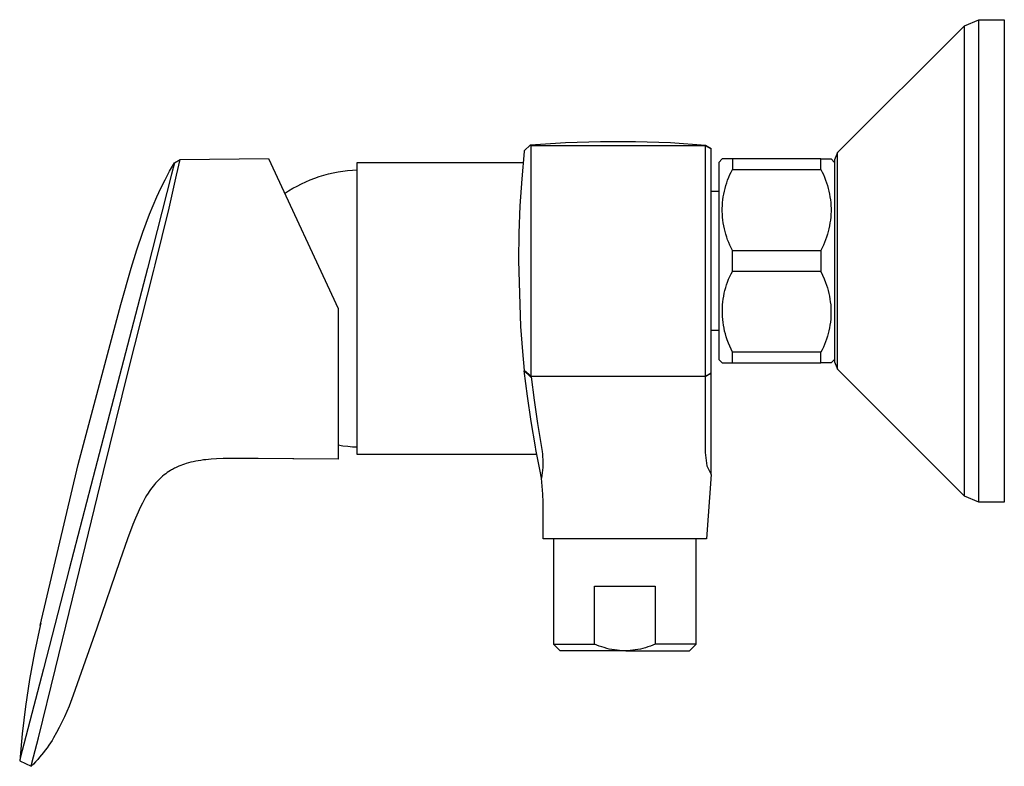
# Model space of a CAD drawing. Units: millimetres. Extents: x -241 to 291, y -216 to 128.
# Drawn here: x -241 to -96, y 18 to 128 of the extents above; entities that cross this region are included whole.
import ezdxf

# ---------------------------------------------------------------- set-up
doc = ezdxf.new("R2010")
doc.units = ezdxf.units.MM
doc.header["$MEASUREMENT"] = 0
doc.layers.add('Default', color=7, linetype='Continuous', true_color=0x000000)

msp = doc.modelspace()

# ---------------------------------------------------------------- linework, layer by layer
at = {"layer": 'Default', "color": 7, "true_color": 0xffffff}
for p, q in [((-102.01, 127.46), (-99.89, 128.34)), ((-99.89, 57.34), (-99.89, 128.34)), ((-99.89, 128.34), (-96.13, 128.34)), ((-96.13, 128.34), (-96.13, 57.34)), ((-120.69, 108.78), (-102.01, 127.46)), ((-102.01, 58.22), (-102.01, 127.46)), ((-165.85, 109.91), (-160.7, 110.26)), ((-160.7, 110.26), (-155.54, 110.43)), ((-155.54, 110.43), (-150.39, 110.43)), ((-150.39, 110.43), (-145.23, 110.24)), ((-145.23, 110.24), (-140.09, 109.88)), ((-166.76, 108.94), (-167.14, 104.93)), ((-165.85, 109.91), (-166.76, 109.02)), ((-166.76, 109.02), (-166.76, 108.94)), ((-165.77, 109.84), (-165.85, 109.91)), ((-165.77, 75.84), (-165.77, 109.84)), ((-165.77, 109.84), (-140.13, 109.84)), ((-140.09, 109.88), (-140.13, 109.84)), ((-140.13, 109.84), (-140.13, 75.84)), ((-140.13, 109.84), (-139.28, 109.34)), ((-140.09, 109.88), (-139.28, 109.38)), ((-139.28, 61.38), (-139.28, 109.38)), ((-120.69, 108.78), (-121.13, 107.72)), ((-120.69, 76.9), (-120.69, 108.78)), ((-120.69, 108.78), (-120.69, 108.78)), ((-218.95, 106.03), (-218.25, 107.25)), ((-218.25, 107.25), (-218.65, 105.58)), ((-218.25, 107.25), (-217.4, 107.74)), ((-217.92, 105.48), (-217.4, 107.74)), ((-217.4, 107.74), (-204.42, 107.9)), ((-204.42, 107.9), (-194.13, 85.84)), ((-191.33, 64.34), (-191.33, 107.34)), ((-191.33, 107.34), (-166.93, 107.34)), ((-137.63, 107.84), (-138.13, 107.34)), ((-138.13, 107.34), (-138.13, 78.34)), ((-123.13, 107.84), (-137.63, 107.84)), ((-136.13, 107.84), (-136.13, 106.29)), ((-123.13, 106.29), (-123.13, 107.84)), ((-123.13, 107.84), (-121.63, 107.84)), ((-121.63, 107.84), (-121.13, 107.34)), ((-121.13, 107.72), (-121.13, 77.96)), ((-219.61, 104.79), (-218.95, 106.03)), ((-195.55, 105.64), (-194.86, 105.8)), ((-194.86, 105.8), (-194.16, 105.93)), ((-194.16, 105.93), (-193.46, 106.04)), ((-193.46, 106.04), (-192.75, 106.13)), ((-192.75, 106.13), (-192.04, 106.19)), ((-192.04, 106.19), (-191.33, 106.23)), ((-136.51, 105.53), (-136.33, 105.91)), ((-136.33, 105.91), (-136.13, 106.29)), ((-136.13, 106.29), (-123.13, 106.29)), ((-123.13, 106.29), (-122.93, 105.91)), ((-122.93, 105.91), (-122.75, 105.53)), ((-218.65, 105.58), (-222.22, 91.72)), ((-220.23, 103.55), (-219.61, 104.79)), ((-219.01, 100.61), (-217.92, 105.48)), ((-199.56, 104.18), (-198.91, 104.48)), ((-198.91, 104.48), (-198.26, 104.76)), ((-198.26, 104.76), (-197.59, 105.02)), ((-197.59, 105.02), (-196.92, 105.25)), ((-196.92, 105.25), (-196.24, 105.46)), ((-196.24, 105.46), (-195.55, 105.64)), ((-167.14, 104.93), (-167.41, 100.92)), ((-137.11, 103.93), (-136.98, 104.33)), ((-136.98, 104.33), (-136.84, 104.74)), ((-136.84, 104.74), (-136.68, 105.14)), ((-136.68, 105.14), (-136.51, 105.53)), ((-122.75, 105.53), (-122.58, 105.14)), ((-122.58, 105.14), (-122.43, 104.74)), ((-122.43, 104.74), (-122.28, 104.33)), ((-122.28, 104.33), (-122.15, 103.93)), ((-220.82, 102.28), (-220.23, 103.55)), ((-202.02, 102.76), (-201.43, 103.15)), ((-201.43, 103.15), (-200.81, 103.52)), ((-200.81, 103.52), (-200.19, 103.86)), ((-200.19, 103.86), (-199.56, 104.18)), ((-139.28, 103.09), (-138.13, 103.09)), ((-137.41, 102.68), (-137.32, 103.1)), ((-137.32, 103.1), (-137.22, 103.51)), ((-137.22, 103.51), (-137.11, 103.93)), ((-122.15, 103.93), (-122.04, 103.51)), ((-122.04, 103.51), (-121.94, 103.1)), ((-121.94, 103.1), (-121.85, 102.68)), ((-221.38, 101), (-220.82, 102.28)), ((-137.59, 101.41), (-137.54, 101.83)), ((-137.54, 101.83), (-137.48, 102.26)), ((-137.48, 102.26), (-137.41, 102.68)), ((-121.85, 102.68), (-121.78, 102.26)), ((-121.78, 102.26), (-121.72, 101.83)), ((-121.72, 101.83), (-121.68, 101.41)), ((-221.91, 99.71), (-221.38, 101)), ((-221.05, 92.26), (-219.01, 100.61)), ((-167.41, 100.92), (-167.58, 96.9)), ((-137.63, 100.56), (-137.61, 100.98)), ((-137.63, 100.13), (-137.63, 100.56)), ((-137.61, 99.7), (-137.63, 100.13)), ((-137.61, 100.98), (-137.59, 101.41)), ((-121.68, 101.41), (-121.65, 100.98)), ((-121.65, 100.98), (-121.63, 100.56)), ((-121.63, 100.13), (-121.65, 99.7)), ((-121.63, 100.56), (-121.63, 100.13)), ((-222.41, 98.41), (-221.91, 99.71)), ((-137.59, 99.27), (-137.61, 99.7)), ((-137.54, 98.85), (-137.59, 99.27)), ((-137.48, 98.42), (-137.54, 98.85)), ((-121.72, 98.85), (-121.78, 98.42)), ((-121.68, 99.27), (-121.72, 98.85)), ((-121.65, 99.7), (-121.68, 99.27)), ((-223.78, 94.45), (-222.89, 97.09)), ((-222.89, 97.09), (-222.41, 98.41)), ((-137.41, 98), (-137.48, 98.42)), ((-137.32, 97.58), (-137.41, 98)), ((-137.22, 97.17), (-137.32, 97.58)), ((-137.11, 96.76), (-137.22, 97.17)), ((-122.04, 97.17), (-122.15, 96.76)), ((-121.94, 97.58), (-122.04, 97.17)), ((-121.85, 98), (-121.94, 97.58)), ((-121.78, 98.42), (-121.85, 98)), ((-167.58, 96.9), (-167.63, 92.88)), ((-136.98, 96.35), (-137.11, 96.76)), ((-136.84, 95.95), (-136.98, 96.35)), ((-136.68, 95.55), (-136.84, 95.95)), ((-122.43, 95.95), (-122.58, 95.55)), ((-122.28, 96.35), (-122.43, 95.95)), ((-122.15, 96.76), (-122.28, 96.35)), ((-224.6, 91.78), (-223.78, 94.45)), ((-136.51, 95.15), (-136.68, 95.55)), ((-136.33, 94.77), (-136.51, 95.15)), ((-136.13, 94.39), (-136.33, 94.77)), ((-136.13, 91.29), (-136.13, 94.39)), ((-136.13, 94.39), (-123.13, 94.39)), ((-122.93, 94.77), (-123.13, 94.39)), ((-123.13, 94.39), (-123.13, 91.29)), ((-122.75, 95.15), (-122.93, 94.77)), ((-122.58, 95.55), (-122.75, 95.15)), ((-167.63, 92.88), (-167.32, 83.18)), ((-226.13, 86.41), (-224.6, 91.78)), ((-222.22, 91.72), (-226.04, 77.05)), ((-225, 76.75), (-221.26, 91.46)), ((-221.26, 91.46), (-221.05, 92.26)), ((-136.33, 90.91), (-136.13, 91.29)), ((-123.13, 91.29), (-136.13, 91.29)), ((-123.13, 91.29), (-122.88, 90.76)), ((-136.84, 89.72), (-136.69, 90.13)), ((-136.69, 90.13), (-136.51, 90.52)), ((-136.51, 90.52), (-136.33, 90.91)), ((-122.88, 90.76), (-122.65, 90.22)), ((-122.65, 90.22), (-122.44, 89.67)), ((-137.33, 88.07), (-137.23, 88.49)), ((-137.23, 88.49), (-137.12, 88.91)), ((-137.12, 88.91), (-136.99, 89.32)), ((-136.99, 89.32), (-136.84, 89.72)), ((-122.44, 89.67), (-122.3, 89.27)), ((-122.3, 89.27), (-122.17, 88.87)), ((-122.17, 88.87), (-122.05, 88.46)), ((-122.05, 88.46), (-121.95, 88.05)), ((-137.54, 86.8), (-137.49, 87.22)), ((-137.49, 87.22), (-137.42, 87.65)), ((-137.42, 87.65), (-137.33, 88.07)), ((-121.95, 88.05), (-121.86, 87.63)), ((-121.86, 87.63), (-121.79, 87.21)), ((-121.79, 87.21), (-121.73, 86.79)), ((-232.38, 62.86), (-226.13, 86.41)), ((-194.13, 85.84), (-194.13, 63.66)), ((-137.62, 85.5), (-137.61, 85.94)), ((-137.62, 85.07), (-137.62, 85.5)), ((-137.61, 85.94), (-137.58, 86.37)), ((-137.58, 86.37), (-137.54, 86.8)), ((-121.73, 86.79), (-121.68, 86.37)), ((-121.68, 86.37), (-121.65, 85.94)), ((-121.65, 85.94), (-121.64, 85.52)), ((-121.64, 85.52), (-121.64, 85.09)), ((-137.6, 84.64), (-137.62, 85.07)), ((-137.56, 84.21), (-137.6, 84.64)), ((-137.51, 83.78), (-137.56, 84.21)), ((-121.68, 84.24), (-121.72, 83.82)), ((-121.65, 84.67), (-121.68, 84.24)), ((-121.64, 85.09), (-121.65, 84.67)), ((-167.32, 83.18), (-167.04, 79.5)), ((-138.13, 82.59), (-139.28, 82.59)), ((-137.45, 83.36), (-137.51, 83.78)), ((-137.37, 82.93), (-137.45, 83.36)), ((-137.28, 82.51), (-137.37, 82.93)), ((-121.85, 82.98), (-121.94, 82.56)), ((-121.78, 83.4), (-121.85, 82.98)), ((-121.72, 83.82), (-121.78, 83.4)), ((-137.17, 82.09), (-137.28, 82.51)), ((-137.05, 81.68), (-137.17, 82.09)), ((-136.89, 81.21), (-137.05, 81.68)), ((-136.72, 80.75), (-136.89, 81.21)), ((-122.28, 81.34), (-122.43, 80.93)), ((-122.15, 81.74), (-122.28, 81.34)), ((-122.04, 82.15), (-122.15, 81.74)), ((-121.94, 82.56), (-122.04, 82.15)), ((-136.54, 80.29), (-136.72, 80.75)), ((-136.34, 79.84), (-136.54, 80.29)), ((-136.13, 79.39), (-136.34, 79.84)), ((-122.93, 79.77), (-123.13, 79.39)), ((-122.75, 80.15), (-122.93, 79.77)), ((-122.58, 80.54), (-122.75, 80.15)), ((-122.43, 80.93), (-122.58, 80.54)), ((-167.04, 79.5), (-166.76, 76.73)), ((-138.13, 78.34), (-137.63, 77.84)), ((-123.13, 79.39), (-136.13, 79.39)), ((-136.13, 77.84), (-136.13, 79.39)), ((-123.13, 77.84), (-123.13, 79.39)), ((-121.13, 78.34), (-121.63, 77.84)), ((-226.04, 77.05), (-229.91, 62.19)), ((-137.63, 77.84), (-123.13, 77.84)), ((-121.63, 77.84), (-123.13, 77.84)), ((-121.13, 77.96), (-120.69, 76.9)), ((-102.01, 58.22), (-120.69, 76.9)), ((-228.67, 61.85), (-225, 76.75)), ((-166.76, 76.73), (-166.76, 76.66)), ((-165.77, 75.84), (-166.76, 76.73)), ((-166.3, 72.92), (-166.76, 76.66)), ((-166.76, 76.66), (-165.85, 75.77)), ((-165.85, 75.77), (-165.77, 75.84)), ((-140.09, 75.8), (-165.85, 75.77)), ((-140.13, 75.84), (-165.77, 75.84)), ((-165.77, 75.84), (-165.77, 75.84)), ((-165.76, 75.77), (-165.33, 72.34)), ((-140.13, 75.84), (-139.32, 76.32)), ((-140.09, 75.8), (-140.13, 75.84)), ((-140.13, 75.84), (-140.13, 75.84)), ((-140.13, 75.84), (-140.13, 75.84)), ((-140.13, 75.8), (-140.13, 64.66)), ((-139.28, 76.3), (-140.09, 75.8)), ((-139.32, 76.32), (-139.28, 76.34)), ((-165.75, 69.19), (-166.3, 72.92)), ((-165.33, 72.34), (-164.81, 68.91)), ((-165.11, 65.47), (-165.75, 69.19)), ((-164.81, 68.91), (-164.13, 64.79)), ((-194.13, 65.74), (-193.44, 65.63)), ((-193.44, 65.63), (-192.74, 65.55)), ((-192.74, 65.55), (-192.03, 65.49)), ((-192.03, 65.49), (-191.33, 65.45)), ((-165.04, 65.09), (-165.11, 65.47)), ((-205.93, 63.77), (-206.41, 63.73)), ((-200.8, 63.68), (-205.93, 63.77)), ((-164.9, 64.34), (-191.33, 64.34)), ((-164.4, 61.9), (-165.04, 65.09)), ((-164.13, 64.79), (-164.1, 64.4)), ((-164.1, 64.4), (-164.06, 64.01)), ((-164.06, 64.01), (-164.04, 63.61)), ((-140.13, 64.66), (-139.89, 62.66)), ((-238, 39.15), (-232.38, 62.86)), ((-218.22, 62.32), (-218.37, 62.24)), ((-218.06, 62.4), (-218.22, 62.32)), ((-217.9, 62.47), (-218.06, 62.4)), ((-217.58, 62.61), (-217.9, 62.47)), ((-217.32, 62.72), (-217.58, 62.61)), ((-217.05, 62.82), (-217.32, 62.72)), ((-216.78, 62.92), (-217.05, 62.82)), ((-216.51, 63), (-216.78, 62.92)), ((-216.16, 63.11), (-216.51, 63)), ((-215.81, 63.2), (-216.16, 63.11)), ((-215.46, 63.28), (-215.81, 63.2)), ((-215.1, 63.36), (-215.46, 63.28)), ((-214.73, 63.43), (-215.1, 63.36)), ((-214.35, 63.48), (-214.73, 63.43)), ((-213.98, 63.54), (-214.35, 63.48)), ((-213.6, 63.58), (-213.98, 63.54)), ((-212.82, 63.65), (-213.6, 63.58)), ((-212.03, 63.7), (-212.82, 63.65)), ((-211.06, 63.73), (-212.03, 63.7)), ((-207.37, 63.74), (-211.06, 63.73)), ((-206.41, 63.73), (-207.37, 63.74)), ((-200.65, 63.7), (-200.8, 63.71)), ((-200.8, 63.71), (-200.8, 63.68)), ((-194.13, 63.66), (-200.65, 63.7)), ((-164.04, 62.42), (-164.07, 62.02)), ((-164.04, 63.61), (-164.03, 63.21)), ((-164.03, 62.82), (-164.04, 62.42)), ((-164.03, 63.21), (-164.03, 62.82)), ((-139.89, 62.66), (-139.28, 61.38)), ((-229.91, 62.19), (-233.72, 47.48)), ((-232.22, 47.33), (-228.67, 61.85)), ((-220.18, 60.96), (-220.39, 60.77)), ((-219.97, 61.15), (-220.18, 60.96)), ((-219.75, 61.33), (-219.97, 61.15)), ((-219.52, 61.5), (-219.75, 61.33)), ((-219.3, 61.67), (-219.52, 61.5)), ((-219.06, 61.83), (-219.3, 61.67)), ((-218.83, 61.98), (-219.06, 61.83)), ((-218.68, 62.07), (-218.83, 61.98)), ((-218.52, 62.15), (-218.68, 62.07)), ((-218.37, 62.24), (-218.52, 62.15)), ((-164.23, 60.85), (-164.4, 61.9)), ((-164.16, 61.24), (-164.23, 60.85)), ((-164.11, 61.63), (-164.16, 61.24)), ((-164.07, 62.02), (-164.11, 61.63)), ((-139.28, 61.38), (-139.96, 51.94)), ((-221.57, 59.43), (-221.76, 59.18)), ((-221.38, 59.68), (-221.57, 59.43)), ((-221.19, 59.91), (-221.38, 59.68)), ((-221, 60.13), (-221.19, 59.91)), ((-220.8, 60.35), (-221, 60.13)), ((-220.59, 60.57), (-220.8, 60.35)), ((-220.39, 60.77), (-220.59, 60.57)), ((-164.11, 59.68), (-164.23, 60.85)), ((-164.03, 58.51), (-164.11, 59.68)), ((-222.33, 58.3), (-222.55, 57.94)), ((-222.11, 58.66), (-222.33, 58.3)), ((-221.94, 58.92), (-222.11, 58.66)), ((-221.76, 59.18), (-221.94, 58.92)), ((-163.98, 57.34), (-164.03, 58.51)), ((-99.89, 57.34), (-102.01, 58.22)), ((-223.28, 56.54), (-223.59, 55.87)), ((-222.95, 57.2), (-223.28, 56.54)), ((-222.76, 57.57), (-222.95, 57.2)), ((-222.55, 57.94), (-222.76, 57.57)), ((-163.96, 56.17), (-163.98, 57.34)), ((-96.13, 57.34), (-99.89, 57.34)), ((-223.59, 55.87), (-223.98, 54.95)), ((-163.96, 51.94), (-163.96, 56.17)), ((-224.35, 54.02), (-225.12, 51.95)), ((-223.98, 54.95), (-224.35, 54.02)), ((-225.12, 51.95), (-226.26, 48.69)), ((-139.96, 51.94), (-163.96, 51.94)), ((-162.46, 51.94), (-162.46, 36.44)), ((-141.46, 36.44), (-141.46, 51.94)), ((-226.26, 48.69), (-229.67, 38.77)), ((-233.72, 47.48), (-237.52, 32.77)), ((-235.73, 32.82), (-232.22, 47.33)), ((-156.43, 36.44), (-156.43, 44.94)), ((-156.43, 44.94), (-147.49, 44.94)), ((-147.49, 44.94), (-147.49, 36.44)), ((-238, 39.13), (-238.83, 35.19)), ((-237.91, 39.5), (-238, 39.13)), ((-229.67, 38.77), (-232.53, 30.58)), ((-162.46, 36.44), (-156.43, 36.44)), ((-161.46, 35.44), (-162.46, 36.44)), ((-156.08, 36.29), (-156.43, 36.44)), ((-155.72, 36.15), (-156.08, 36.29)), ((-147.84, 36.29), (-148.2, 36.15)), ((-147.49, 36.44), (-147.84, 36.29)), ((-141.46, 36.44), (-147.49, 36.44)), ((-142.46, 35.44), (-141.46, 36.44)), ((-238.83, 35.19), (-239.55, 31.23)), ((-152.07, 35.44), (-161.46, 35.44)), ((-155.36, 36.02), (-155.72, 36.15)), ((-154.99, 35.91), (-155.36, 36.02)), ((-154.62, 35.8), (-154.99, 35.91)), ((-154.25, 35.71), (-154.62, 35.8)), ((-153.87, 35.63), (-154.25, 35.71)), ((-153.49, 35.57), (-153.87, 35.63)), ((-153.11, 35.52), (-153.49, 35.57)), ((-152.73, 35.48), (-153.11, 35.52)), ((-152.35, 35.45), (-152.73, 35.48)), ((-151.96, 35.44), (-152.35, 35.45)), ((-151.58, 35.45), (-151.96, 35.44)), ((-151.83, 35.44), (-142.46, 35.44)), ((-151.19, 35.48), (-151.58, 35.45)), ((-150.81, 35.52), (-151.19, 35.48)), ((-150.43, 35.57), (-150.81, 35.52)), ((-150.05, 35.63), (-150.43, 35.57)), ((-149.67, 35.71), (-150.05, 35.63)), ((-149.3, 35.8), (-149.67, 35.71)), ((-148.93, 35.9), (-149.3, 35.8)), ((-148.56, 36.02), (-148.93, 35.9)), ((-148.2, 36.15), (-148.56, 36.02)), ((-237.52, 32.77), (-240.12, 22.82)), ((-238.24, 22.65), (-235.73, 32.82)), ((-239.55, 31.23), (-240.15, 27.24)), ((-232.53, 30.58), (-233.12, 28.94)), ((-233.12, 28.94), (-233.75, 27.32)), ((-240.15, 27.24), (-240.64, 23.24)), ((-234.08, 26.52), (-234.43, 25.73)), ((-233.75, 27.32), (-234.08, 26.52)), ((-234.8, 24.94), (-235.18, 24.16)), ((-234.43, 25.73), (-234.8, 24.94)), ((-240.64, 23.24), (-241.01, 19.23)), ((-235.59, 23.4), (-236.02, 22.64)), ((-235.18, 24.16), (-235.59, 23.4)), ((-240.12, 22.82), (-240.93, 19.65)), ((-239.2, 18.91), (-238.24, 22.65)), ((-236.49, 21.9), (-236.73, 21.54)), ((-236.25, 22.27), (-236.49, 21.9)), ((-236.02, 22.64), (-236.25, 22.27)), ((-237.51, 20.47), (-237.78, 20.12)), ((-237.24, 20.82), (-237.51, 20.47)), ((-236.98, 21.18), (-237.24, 20.82)), ((-236.73, 21.54), (-236.98, 21.18)), ((-240.93, 19.65), (-241.01, 19.23)), ((-241.01, 19.23), (-239.31, 18.45)), ((-239.31, 18.45), (-239.2, 18.91)), ((-238.67, 19.1), (-238.99, 18.77)), ((-238.36, 19.43), (-238.67, 19.1)), ((-238.07, 19.77), (-238.36, 19.43)), ((-237.78, 20.12), (-238.07, 19.77)), ((-238.99, 18.77), (-239.31, 18.45))]:
    msp.add_line(p, q, dxfattribs=at)

doc.saveas('drawing.dxf')
